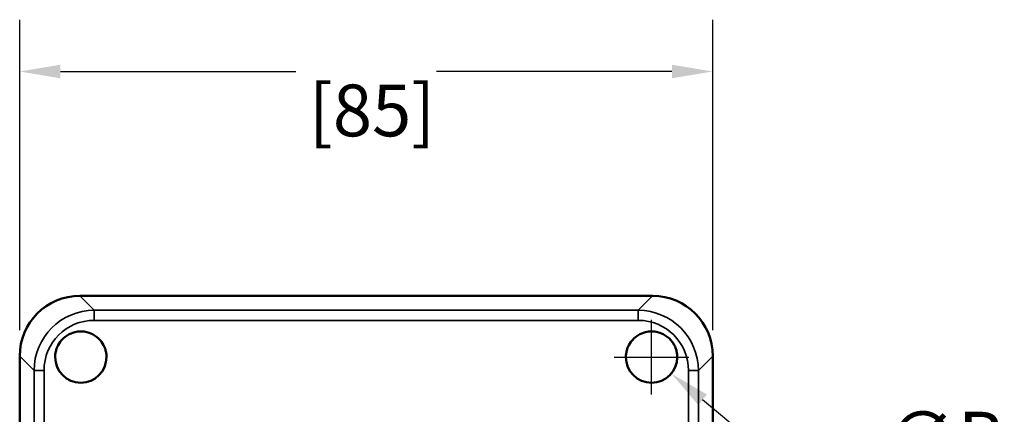
# Model space of a CAD drawing. Units: inches. Extents: x 1 to 131, y 0 to 21.
# Drawn here: x 4 to 9, y 12 to 14 of the extents above; entities that cross this region are included whole.
import ezdxf

# ---------------------------------------------------------------- set-up
doc = ezdxf.new("R2010")
doc.units = ezdxf.units.IN
doc.header["$LTSCALE"] = 2
doc.header["$MEASUREMENT"] = 0
for name, color, linetype, lineweight in [('Dimension (ANSI)', 7, 'Continuous', 25), ('Visible (ANSI)', 7, 'Continuous', 50), ('Visible Narrow (ANSI)', 7, 'Continuous', 35)]:
    doc.layers.add(name, color=color, linetype=linetype, lineweight=lineweight)
doc.styles.add('Hubbell Note Text', font='calibril.ttf')
doc.dimstyles.new('Default (ANSI)', dxfattribs={"dimscale": 2, "dimtxt": 0.125, "dimasz": 0.098425, "dimexe": 0.125, "dimexo": 0.0625, "dimgap": 0.031496, "dimtad": 0, "dimtih": 1, "dimtoh": 1, "dimrnd": 1e-08, "dimzin": 4, "dimdsep": 46, "dimtxsty": 'Hubbell Note Text', "dimcen": 0.09, "dimdle": 0.393701, "dimclrd": 256, "dimclre": 256, "dimclrt": 256, "dimadec": 0, "dimazin": 1, "dimtfac": 0.96, "dimtdec": 3, "dimtofl": 0, "dimtmove": 0, "dimatfit": 3, "dimfxl": 1, "dimtolj": 1, "dimtzin": 4, "dimlwd": -1, "dimlwe": -1, "dimarcsym": 0})

# ---------------------------------------------------------------- blocks, each defined once
blk = doc.blocks.new('*D12')
at = {"layer": 'Defpoints', "color": 0, "transparency": 16777216}
for p in [(7.65, 13.4405), (4.3035, 12.0662), (7.65, 12.0662)]:
    blk.add_point(p, dxfattribs=at)
at = {"layer": 'Dimension (ANSI)', "transparency": 16777216}
for p, q in [((4.3035, 12.1912), (4.3035, 13.6905)), ((7.65, 12.1912), (7.65, 13.6905)), ((4.5004, 13.4405), (5.6375, 13.4405)), ((7.4531, 13.4405), (6.316, 13.4405))]:
    blk.add_line(p, q, dxfattribs=at)
for points in [[(4.5004, 13.4733), (4.5004, 13.4077), (4.3035, 13.4405)], [(7.4531, 13.4733), (7.4531, 13.4077), (7.65, 13.4405)]]:
    blk.add_solid(points, dxfattribs=at)
at = {"layer": 'Dimension (ANSI)', "transparency": 16777216, "char_height": 0.25, "attachment_point": 1, "style": 'Hubbell Note Text'}
for s, insert in [('\\A1; ', (5.9322, 13.7535)), ('\\A1;[85]', (5.7005, 13.3775))]:
    blk.add_mtext(s, dxfattribs=dict(at, insert=insert))
blk = doc.blocks.new('*D13')
at = {"layer": 'Defpoints', "color": 0, "transparency": 16777216}
for p in [(7.2596, 12.1412), (7.4499, 11.9822)]:
    blk.add_point(p, dxfattribs=at)
at = {"layer": 'Dimension (ANSI)', "transparency": 16777216}
for p, q in [((7.3547, 11.8817), (7.3547, 12.2417)), ((7.1747, 12.0617), (7.5347, 12.0617)), ((8.1222, 11.4205), (7.601, 11.856)), ((8.4298, 11.4205), (8.1222, 11.4205))]:
    blk.add_line(p, q, dxfattribs=at)
blk.add_solid([(7.622, 11.8812), (7.5799, 11.8308), (7.4499, 11.9822)], dxfattribs=at)
at = {"layer": 'Dimension (ANSI)', "transparency": 16777216, "insert": (8.4928, 11.7982), "char_height": 0.25, "attachment_point": 1, "style": 'Hubbell Note Text'}
blk.add_mtext('\\A1; \\P∅B', dxfattribs=at)

msp = doc.modelspace()

# ---------------------------------------------------------------- linework, layer by layer
at = {"layer": 'Visible (ANSI)'}
for p, q in [((4.5943, 12.357), (7.3592, 12.357)), ((4.5988, 12.357), (7.3547, 12.357)), ((4.3035, 9.3013), (4.3035, 12.0662)), ((4.3035, 9.3058), (4.3035, 12.0617)), ((7.65, 12.0662), (7.65, 9.3013)), ((7.65, 12.0617), (7.65, 9.3058))]:
    msp.add_line(p, q, dxfattribs=at)
for centre, end in [((4.5988, 12.0617), 360), ((7.3547, 12.0617), 0)]:
    msp.add_arc(centre, 0.124, 180, end, dxfattribs=at)
for centre, major_axis in [((4.6034, 12.0572), (-0.2152, 0.2152)), ((7.3502, 12.0572), (0.2152, 0.2152))]:
    msp.add_ellipse(centre, major_axis=major_axis, ratio=0.970288, start_param=5.512866, end_param=7.053504, dxfattribs=at)
for points, knots in [([(4.4803, 12.0982), (4.4813, 12.1015), (4.4837, 12.1094), (4.4943, 12.1293), (4.502, 12.1407), (4.5264, 12.1641), (4.5406, 12.1718), (4.5606, 12.1801), (4.577, 12.1857), (4.6212, 12.1857), (4.6378, 12.1799), (4.6585, 12.1712), (4.672, 12.1632), (4.6951, 12.1414), (4.7028, 12.1301), (4.7106, 12.1157), (4.7128, 12.1111), (4.716, 12.1026), (4.7169, 12.0997), (4.7173, 12.0982)], [-0.2252871, -0.2252871, -0.2252871, -0.2252871, -0.2003236, -0.2003236, -0.1766315, -0.1766315, -0.1478159, -0.1478159, -0.1227591, -0.1227591, -0.0970568, -0.0970568, -0.0599849, -0.0599849, -0.0267423, -0.0267423, -0.0116865, -0.0116865, 0, 0, 0, 0]), ([(7.2362, 12.0982), (7.2366, 12.0997), (7.2375, 12.1026), (7.2408, 12.1111), (7.2429, 12.1157), (7.2507, 12.1301), (7.2585, 12.1414), (7.2815, 12.1632), (7.295, 12.1712), (7.3157, 12.1799), (7.3323, 12.1857), (7.3766, 12.1857), (7.3929, 12.1801), (7.4129, 12.1718), (7.4272, 12.1641), (7.4516, 12.1407), (7.4593, 12.1293), (7.4699, 12.1094), (7.4722, 12.1015), (7.4732, 12.0982)], [0, 0, 0, 0, 0.0116865, 0.0116865, 0.0267423, 0.0267423, 0.0599849, 0.0599849, 0.0970568, 0.0970568, 0.1227591, 0.1227591, 0.1478159, 0.1478159, 0.1766315, 0.1766315, 0.2003236, 0.2003236, 0.2252871, 0.2252871, 0.2252871, 0.2252871]), ([(4.4748, 12.0617), (4.4748, 12.0679), (4.4753, 12.0741), (4.4771, 12.0863), (4.4785, 12.0923), (4.4803, 12.0982)], [-0.09408504, -0.09408504, -0.09408504, -0.09408504, -0.04705027, -0.04705027, 0, 0, 0, 0]), ([(4.7173, 12.0982), (4.7192, 12.0923), (4.7205, 12.0863), (4.7223, 12.0741), (4.7228, 12.0679), (4.7228, 12.0617)], [-0.09411762, -0.09411762, -0.09411762, -0.09411762, -0.04706809, -0.04706809, -0.00002817, -0.00002817, -0.00002817, -0.00002817]), ([(7.2307, 12.0617), (7.2307, 12.0679), (7.2312, 12.0741), (7.233, 12.0863), (7.2344, 12.0923), (7.2362, 12.0982)], [0.00002817, 0.00002817, 0.00002817, 0.00002817, 0.04706809, 0.04706809, 0.09411762, 0.09411762, 0.09411762, 0.09411762]), ([(7.4732, 12.0982), (7.4751, 12.0923), (7.4764, 12.0863), (7.4782, 12.0741), (7.4787, 12.0679), (7.4787, 12.0617)], [0, 0, 0, 0, 0.04705027, 0.04705027, 0.09408504, 0.09408504, 0.09408504, 0.09408504])]:
    msp.add_open_spline(points, degree=3, knots=knots, dxfattribs=at)
at = {"layer": 'Visible Narrow (ANSI)'}
for p, q in [((4.6635, 12.2878), (4.5943, 12.357)), ((7.3592, 12.357), (7.29, 12.2878)), ((7.29, 12.2878), (4.6635, 12.2878)), ((4.6635, 12.2393), (4.6635, 12.2878)), ((7.29, 12.2393), (7.29, 12.2878)), ((4.6635, 12.2393), (7.29, 12.2393)), ((4.3035, 12.0662), (4.3727, 11.997)), ((7.5808, 11.997), (7.65, 12.0662)), ((4.3727, 11.997), (4.3727, 9.3705)), ((4.3727, 11.997), (4.4212, 11.997)), ((4.4212, 9.3705), (4.4212, 11.997)), ((7.5323, 11.997), (7.5323, 9.3705)), ((7.5323, 11.997), (7.5808, 11.997)), ((7.5808, 9.3705), (7.5808, 11.997))]:
    msp.add_line(p, q, dxfattribs=at)
for centre, major_axis, ratio in [((4.6711, 11.9895), (-0.2131, 0.2131), 0.979848), ((7.2825, 11.9895), (0.2131, 0.2131), 0.979848), ((4.6711, 11.9895), (-0.1793, 0.1793), 0.970288), ((7.2825, 11.9895), (0.1793, 0.1793), 0.970288)]:
    msp.add_ellipse(centre, major_axis=major_axis, ratio=ratio, start_param=5.512866, end_param=7.053504, dxfattribs=at)

# ---------------------------------------------------------------- dimensions: what is measured, and where the dimension line sits
at = {"layer": 'Dimension (ANSI)'}
dim = msp.add_linear_dim(base=(7.65, 13.4405), p1=(4.3035, 12.0662), p2=(7.65, 12.0662), angle=180, text=' \\X[85]', dimstyle='Default (ANSI)', override={"dimgap": 0.031496, "dimtih": 0, "dimtoh": 0, "dimdec": 2, "dimpost": '\\X', "dimtol": 0, "dimlim": 0, "dimtp": 0, "dimtm": 0, "dimtdec": 3, "dimatfit": 1, "dimtvp": -0.25}, dxfattribs=at)
dim.commit()
dim.dimension.update_dxf_attribs({"geometry": '*D12', "text_midpoint": (5.9768, 13.4405), "dimtype": 160})
dim = msp.add_diameter_dim_2p(p1=(7.2596, 12.1412), p2=(7.4499, 11.9822), text=' \\X∅B', dimstyle='Default (ANSI)', override={"dimgap": 0.031496, "dimdec": 2, "dimlfac": 1, "dimpost": '\\X', "dimtol": 0, "dimlim": 0, "dimtp": 0, "dimtm": 0, "dimtdec": 3, "dimtvp": -0.25}, dxfattribs=at)
dim.commit()
dim.dimension.update_dxf_attribs({"geometry": '*D13', "text_midpoint": (8.7068, 11.4205), "dimtype": 163})

doc.saveas('drawing.dxf')
